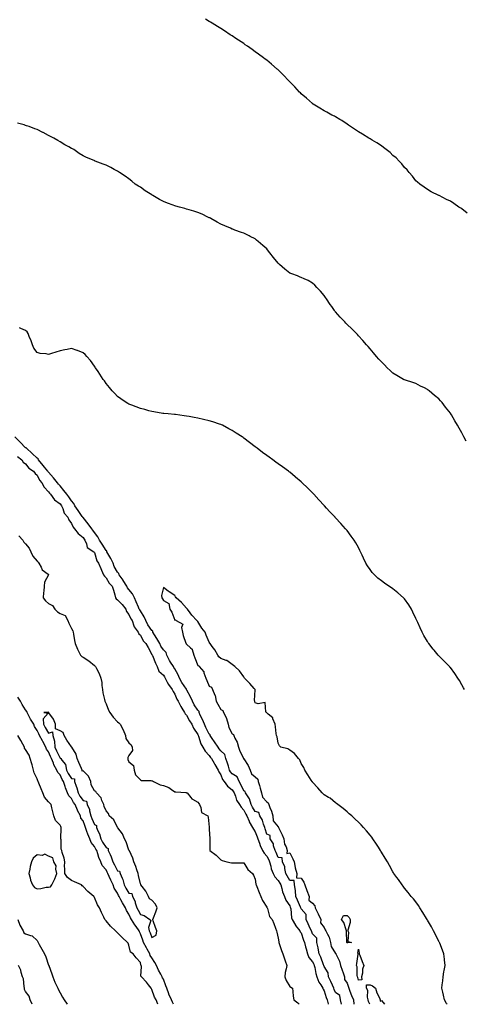
# Model space of a CAD drawing. Units: inches. Extents: x 920963 to 923603, y 7329578 to 7332218.
# Drawn here: x 921473 to 921860, y 7329578 to 7330435 of the extents above; entities that cross this region are included whole.
import ezdxf

# ---------------------------------------------------------------- set-up
doc = ezdxf.new("R2010")
doc.units = ezdxf.units.IN
doc.header["$MEASUREMENT"] = 0
doc.layers.add('Contour_92097329', color=7, linetype='Continuous', true_color=0x8fb543)

msp = doc.modelspace()

# ---------------------------------------------------------------- linework, layer by layer
at = {"layer": 'Contour_92097329'}
for points in [[(921862.69, 7330266.56, 3333), (921858.05, 7330270.28, 3333), (921857.05, 7330270.92, 3333), (921855.47, 7330271.92, 3333), (921851.06, 7330274.93, 3333), (921848.05, 7330277.05, 3333), (921844.71, 7330278.59, 3333), (921838.14, 7330281.83, 3333), (921838.05, 7330281.88, 3333), (921838.02, 7330281.89, 3333), (921837.92, 7330281.92, 3333), (921831.36, 7330285.23, 3333), (921828.05, 7330287.12, 3333), (921825.24, 7330289.11, 3333), (921821.38, 7330291.92, 3333), (921819.55, 7330293.42, 3333), (921818.05, 7330294.69, 3333), (921814.94, 7330298.81, 3333), (921812.28, 7330301.92, 3333), (921810.28, 7330304.15, 3333), (921808.05, 7330306.43, 3333), (921805.72, 7330309.59, 3333), (921803.44, 7330311.92, 3333), (921800.74, 7330314.61, 3333), (921798.05, 7330316.85, 3333), (921795.46, 7330319.33, 3333), (921792.11, 7330321.92, 3333), (921789.91, 7330323.78, 3333), (921788.05, 7330325.08, 3333), (921784, 7330327.87, 3333), (921779.81, 7330330.16, 3333), (921778.05, 7330331.18, 3333), (921777.61, 7330331.48, 3333), (921776.88, 7330331.92, 3333), (921771.56, 7330335.43, 3333), (921768.05, 7330337.42, 3333), (921765.34, 7330339.21, 3333), (921760.94, 7330341.92, 3333), (921759.31, 7330343.18, 3333), (921758.05, 7330344.06, 3333), (921753.42, 7330347.29, 3333), (921751.76, 7330348.21, 3333), (921748.05, 7330350.39, 3333), (921747.04, 7330350.91, 3333), (921744.85, 7330351.92, 3333), (921740.55, 7330354.42, 3333), (921738.05, 7330355.71, 3333), (921734.23, 7330358.1, 3333), (921728.38, 7330361.59, 3333), (921728.05, 7330361.79, 3333), (921727.98, 7330361.85, 3333), (921727.88, 7330361.92, 3333), (921722.73, 7330366.6, 3333), (921718.05, 7330370.57, 3333), (921717.38, 7330371.25, 3333), (921716.71, 7330371.92, 3333), (921712.56, 7330376.43, 3333), (921708.05, 7330380.93, 3333), (921707.59, 7330381.46, 3333), (921707.15, 7330381.92, 3333), (921702.71, 7330386.58, 3333), (921698.05, 7330391.2, 3333), (921697.67, 7330391.54, 3333), (921697.25, 7330391.92, 3333), (921692.26, 7330396.13, 3333), (921688.05, 7330399.7, 3333), (921686.8, 7330400.67, 3333), (921685.2, 7330401.92, 3333), (921681.02, 7330404.89, 3333), (921678.05, 7330407.02, 3333), (921675.23, 7330409.1, 3333), (921671.23, 7330411.92, 3333), (921669.34, 7330413.21, 3333), (921668.05, 7330414.11, 3333), (921663.41, 7330417.28, 3333), (921661.26, 7330418.71, 3333), (921658.05, 7330420.86, 3333), (921657.39, 7330421.26, 3333), (921656.27, 7330421.92, 3333), (921651.31, 7330425.18, 3333), (921648.05, 7330427.35, 3333), (921645.2, 7330429.07, 3333), (921640.5, 7330431.92, 3333), (921639.01, 7330432.88, 3333), (921638.05, 7330433.45, 3333), (921634.65, 7330435.32, 3333)], [(921861.8, 7330068.17, 3332), (921859.83, 7330071.92, 3332), (921859.2, 7330073.07, 3332), (921858.05, 7330075.27, 3332), (921855.67, 7330079.54, 3332), (921854.38, 7330081.92, 3332), (921851.98, 7330085.85, 3332), (921848.99, 7330090.98, 3332), (921848.44, 7330091.92, 3332), (921848.28, 7330092.15, 3332), (921848.05, 7330092.54, 3332), (921843.8, 7330097.67, 3332), (921840.76, 7330101.92, 3332), (921839.44, 7330103.31, 3332), (921838.05, 7330105.03, 3332), (921834.12, 7330107.99, 3332), (921829.57, 7330111.92, 3332), (921828.72, 7330112.59, 3332), (921828.05, 7330113.2, 3332), (921825.55, 7330114.42, 3332), (921822.13, 7330116, 3332), (921818.05, 7330118.22, 3332), (921815.33, 7330119.2, 3332), (921808.85, 7330121.12, 3332), (921808.05, 7330121.39, 3332), (921807.73, 7330121.6, 3332), (921807.18, 7330121.92, 3332), (921801.45, 7330125.32, 3332), (921798.05, 7330127.4, 3332), (921795.71, 7330129.58, 3332), (921793.1, 7330131.92, 3332), (921790.58, 7330134.45, 3332), (921788.05, 7330137.07, 3332), (921785.78, 7330139.65, 3332), (921783.63, 7330141.92, 3332), (921781.12, 7330144.99, 3332), (921778.05, 7330148.59, 3332), (921776.53, 7330150.4, 3332), (921775.07, 7330151.92, 3332), (921771.82, 7330155.69, 3332), (921768.05, 7330159.92, 3332), (921767.12, 7330160.99, 3332), (921766.21, 7330161.92, 3332), (921762.13, 7330166, 3332), (921758.05, 7330169.77, 3332), (921757.02, 7330170.89, 3332), (921756.05, 7330171.92, 3332), (921752.16, 7330176.03, 3332), (921748.05, 7330180.57, 3332), (921747.47, 7330181.34, 3332), (921747.06, 7330181.92, 3332), (921744.71, 7330185.26, 3332), (921743.33, 7330187.2, 3332), (921740.25, 7330191.92, 3332), (921739.3, 7330193.17, 3332), (921738.05, 7330194.95, 3332), (921734.8, 7330198.67, 3332), (921731.79, 7330201.92, 3332), (921729.98, 7330203.85, 3332), (921728.05, 7330205.63, 3332), (921724.05, 7330207.92, 3332), (921720.55, 7330209.42, 3332), (921718.05, 7330210.63, 3332), (921717.14, 7330211.01, 3332), (921714.83, 7330211.92, 3332), (921709.88, 7330213.75, 3332), (921708.05, 7330214.48, 3332), (921703.92, 7330217.79, 3332), (921699.3, 7330221.92, 3332), (921698.66, 7330222.53, 3332), (921698.05, 7330223.11, 3332), (921694.01, 7330227.88, 3332), (921690.89, 7330231.92, 3332), (921689.7, 7330233.57, 3332), (921688.05, 7330235.6, 3332), (921684.69, 7330238.56, 3332), (921680.7, 7330241.92, 3332), (921679.27, 7330243.14, 3332), (921678.05, 7330244.11, 3332), (921673.62, 7330246.35, 3332), (921672.86, 7330246.73, 3332), (921668.05, 7330249.17, 3332), (921666, 7330249.87, 3332), (921660.35, 7330251.92, 3332), (921658.67, 7330252.55, 3332), (921658.05, 7330252.79, 3332), (921656.52, 7330253.45, 3332), (921651.62, 7330255.49, 3332), (921648.05, 7330257.14, 3332), (921644.93, 7330258.8, 3332), (921639.36, 7330261.92, 3332), (921638.51, 7330262.38, 3332), (921638.05, 7330262.63, 3332), (921636.77, 7330263.2, 3332), (921631.71, 7330265.58, 3332), (921628.05, 7330267.09, 3332), (921624.42, 7330268.29, 3332), (921620.6, 7330269.37, 3332), (921618.05, 7330270.16, 3332), (921616.7, 7330270.57, 3332), (921611.93, 7330271.92, 3332), (921608.82, 7330272.69, 3332), (921608.05, 7330272.87, 3332), (921606.46, 7330273.51, 3332), (921601.53, 7330275.4, 3332), (921598.05, 7330276.86, 3332), (921594.7, 7330278.57, 3332), (921588.82, 7330281.92, 3332), (921588.35, 7330282.22, 3332), (921588.05, 7330282.43, 3332), (921586.59, 7330283.38, 3332), (921582.26, 7330286.13, 3332), (921578.05, 7330289.19, 3332), (921576.33, 7330290.2, 3332), (921573.58, 7330291.92, 3332), (921570.52, 7330294.39, 3332), (921568.05, 7330296.59, 3332), (921564.83, 7330298.7, 3332), (921559.85, 7330301.92, 3332), (921558.8, 7330302.67, 3332), (921558.05, 7330303.21, 3332), (921555.29, 7330304.68, 3332), (921552.38, 7330306.25, 3332), (921548.05, 7330308.47, 3332), (921545.46, 7330309.33, 3332), (921538.69, 7330311.92, 3332), (921538.22, 7330312.09, 3332), (921538.05, 7330312.17, 3332), (921537.6, 7330312.37, 3332), (921531.03, 7330314.9, 3332), (921528.05, 7330316.5, 3332), (921524.71, 7330318.59, 3332), (921520.1, 7330321.92, 3332), (921518.72, 7330322.59, 3332), (921518.05, 7330322.96, 3332), (921515.68, 7330324.29, 3332), (921512.31, 7330326.18, 3332), (921508.05, 7330328.66, 3332), (921506.03, 7330329.9, 3332), (921502.62, 7330331.92, 3332), (921499.56, 7330333.43, 3332), (921498.05, 7330334.19, 3332), (921493.26, 7330336.71, 3332), (921492.99, 7330336.86, 3332), (921488.05, 7330339.31, 3332), (921486.16, 7330340.03, 3332), (921481.01, 7330341.92, 3332), (921478.8, 7330342.67, 3332), (921478.05, 7330342.92, 3332), (921476.64, 7330343.33, 3332), (921471.02, 7330344.89, 3332)], [(921860.44, 7329851.92, 3331), (921859.56, 7329853.43, 3331), (921858.05, 7329856.12, 3331), (921855.92, 7329859.79, 3331), (921854.68, 7329861.92, 3331), (921851.98, 7329865.85, 3331), (921848.05, 7329871.11, 3331), (921847.68, 7329871.55, 3331), (921847.34, 7329871.92, 3331), (921842.73, 7329876.6, 3331), (921838.05, 7329881.32, 3331), (921837.75, 7329881.62, 3331), (921837.46, 7329881.92, 3331), (921833.88, 7329886.09, 3331), (921833.11, 7329886.98, 3331), (921829.26, 7329891.92, 3331), (921828.76, 7329892.63, 3331), (921828.05, 7329893.81, 3331), (921825.06, 7329898.93, 3331), (921823.53, 7329901.92, 3331), (921821.69, 7329905.56, 3331), (921819.68, 7329910.29, 3331), (921818.94, 7329911.92, 3331), (921818.65, 7329912.52, 3331), (921818.05, 7329913.86, 3331), (921815.39, 7329919.26, 3331), (921814.14, 7329921.92, 3331), (921811.75, 7329925.62, 3331), (921808.05, 7329931.04, 3331), (921807.62, 7329931.49, 3331), (921807.2, 7329931.92, 3331), (921802.23, 7329936.1, 3331), (921798.05, 7329939.63, 3331), (921796.62, 7329940.49, 3331), (921794.51, 7329941.92, 3331), (921790.61, 7329944.48, 3331), (921788.05, 7329946.54, 3331), (921784.99, 7329948.86, 3331), (921781.9, 7329951.92, 3331), (921780, 7329953.87, 3331), (921778.05, 7329956.51, 3331), (921775.76, 7329959.63, 3331), (921774.48, 7329961.92, 3331), (921772.29, 7329966.16, 3331), (921771.15, 7329968.82, 3331), (921769.72, 7329971.92, 3331), (921769.18, 7329973.05, 3331), (921768.05, 7329975.53, 3331), (921765.75, 7329979.62, 3331), (921764.34, 7329981.92, 3331), (921761.68, 7329985.55, 3331), (921758.05, 7329990.31, 3331), (921757.33, 7329991.2, 3331), (921756.72, 7329991.92, 3331), (921752.55, 7329996.42, 3331), (921748.05, 7330001.34, 3331), (921747.78, 7330001.65, 3331), (921747.54, 7330001.92, 3331), (921742.9, 7330006.77, 3331), (921740.13, 7330009.84, 3331), (921738.25, 7330011.92, 3331), (921738.15, 7330012.02, 3331), (921738.05, 7330012.14, 3331), (921733.35, 7330017.22, 3331), (921729.11, 7330021.92, 3331), (921728.61, 7330022.48, 3331), (921728.05, 7330023.13, 3331), (921723.61, 7330027.48, 3331), (921718.83, 7330031.92, 3331), (921718.44, 7330032.31, 3331), (921718.05, 7330032.68, 3331), (921713.07, 7330036.94, 3331), (921712.79, 7330037.18, 3331), (921708.05, 7330041.1, 3331), (921707.57, 7330041.44, 3331), (921706.93, 7330041.92, 3331), (921701.82, 7330045.69, 3331), (921698.05, 7330048.49, 3331), (921696.02, 7330049.89, 3331), (921693.25, 7330051.92, 3331), (921690.2, 7330054.07, 3331), (921688.05, 7330055.67, 3331), (921684.4, 7330058.27, 3331), (921679.63, 7330061.92, 3331), (921678.72, 7330062.59, 3331), (921678.05, 7330063.14, 3331), (921673.05, 7330066.92, 3331), (921668.05, 7330070.89, 3331), (921667.43, 7330071.3, 3331), (921666.58, 7330071.92, 3331), (921661.37, 7330075.24, 3331), (921658.05, 7330077.34, 3331), (921655.01, 7330078.88, 3331), (921649.53, 7330081.92, 3331), (921648.55, 7330082.42, 3331), (921648.05, 7330082.68, 3331), (921646.96, 7330083.01, 3331), (921641.02, 7330084.89, 3331), (921638.05, 7330085.77, 3331), (921633.08, 7330086.95, 3331), (921632.99, 7330086.98, 3331), (921628.05, 7330088.18, 3331), (921624.84, 7330088.71, 3331), (921620.5, 7330089.47, 3331), (921618.05, 7330089.86, 3331), (921616.22, 7330090.09, 3331), (921608.66, 7330091.31, 3331), (921608.05, 7330091.4, 3331), (921607.57, 7330091.44, 3331), (921602.26, 7330091.92, 3331), (921598.38, 7330092.25, 3331), (921598.05, 7330092.28, 3331), (921597.63, 7330092.34, 3331), (921589.71, 7330093.59, 3331), (921588.05, 7330093.82, 3331), (921585.43, 7330094.54, 3331), (921581.73, 7330095.6, 3331), (921578.05, 7330096.54, 3331), (921574.21, 7330098.08, 3331), (921570.58, 7330099.39, 3331), (921568.05, 7330100.34, 3331), (921567.06, 7330100.93, 3331), (921565.49, 7330101.92, 3331), (921561.04, 7330104.91, 3331), (921558.05, 7330106.98, 3331), (921555.64, 7330109.51, 3331), (921553.47, 7330111.92, 3331), (921550.99, 7330114.86, 3331), (921548.05, 7330118.3, 3331), (921546.64, 7330120.51, 3331), (921545.68, 7330121.92, 3331), (921542.72, 7330126.59, 3331), (921541.16, 7330128.81, 3331), (921539.01, 7330131.92, 3331), (921538.64, 7330132.51, 3331), (921538.05, 7330133.45, 3331), (921534.54, 7330138.41, 3331), (921531.34, 7330141.92, 3331), (921529.75, 7330143.62, 3331), (921528.05, 7330145.13, 3331), (921523.17, 7330147.04, 3331), (921522.82, 7330147.15, 3331), (921518.05, 7330148.78, 3331), (921514.12, 7330147.99, 3331), (921512.3, 7330147.67, 3331), (921508.05, 7330146.78, 3331), (921504.23, 7330145.74, 3331), (921500.58, 7330144.45, 3331), (921498.05, 7330143.67, 3331), (921495.78, 7330144.19, 3331), (921490.63, 7330144.5, 3331), (921488.05, 7330145.39, 3331), (921485.25, 7330149.12, 3331), (921483.89, 7330151.92, 3331), (921482.45, 7330156.32, 3331), (921481.5, 7330158.47, 3331), (921480.19, 7330161.92, 3331), (921479.29, 7330163.16, 3331), (921478.05, 7330164.39, 3331), (921473.8, 7330166.17, 3331), (921472.82, 7330166.69, 3331)], [(921753.07, 7329578, 3330), (921752.26, 7329581.92, 3330), (921751.74, 7329585.61, 3330), (921748.05, 7329588.28, 3330), (921746.94, 7329590.81, 3330), (921746.54, 7329591.92, 3330), (921745.29, 7329594.68, 3330), (921743.95, 7329597.82, 3330), (921741.88, 7329601.92, 3330), (921741.53, 7329605.4, 3330), (921738.05, 7329610.92, 3330), (921737.78, 7329611.65, 3330), (921737.7, 7329611.92, 3330), (921737.48, 7329612.49, 3330), (921735.15, 7329619.02, 3330), (921733.88, 7329621.92, 3330), (921732.92, 7329626.79, 3330), (921732.82, 7329627.15, 3330), (921731.7, 7329631.92, 3330), (921731.76, 7329635.63, 3330), (921728.05, 7329639.23, 3330), (921727.22, 7329641.09, 3330), (921726.92, 7329641.92, 3330), (921726.04, 7329643.93, 3330), (921724.25, 7329648.12, 3330), (921722.55, 7329651.92, 3330), (921722.33, 7329656.2, 3330), (921718.05, 7329661.21, 3330), (921717.79, 7329661.66, 3330), (921717.73, 7329661.92, 3330), (921717.49, 7329662.48, 3330), (921714.78, 7329668.65, 3330), (921713.47, 7329671.92, 3330), (921713.09, 7329676.88, 3330), (921713.13, 7329677, 3330), (921712.22, 7329681.92, 3330), (921712, 7329685.87, 3330), (921708.05, 7329685.67, 3330), (921705.87, 7329689.74, 3330), (921704.6, 7329691.92, 3330), (921703.7, 7329696.27, 3330), (921703.82, 7329697.69, 3330), (921701.92, 7329701.92, 3330), (921701.58, 7329705.45, 3330), (921698.05, 7329705.87, 3330), (921696.25, 7329710.12, 3330), (921695.32, 7329711.92, 3330), (921694.02, 7329715.95, 3330), (921693.89, 7329717.76, 3330), (921690.98, 7329721.92, 3330), (921690.95, 7329724.82, 3330), (921688.05, 7329726.19, 3330), (921686.77, 7329730.64, 3330), (921686.3, 7329731.92, 3330), (921685.21, 7329734.76, 3330), (921684.34, 7329738.21, 3330), (921682.14, 7329741.92, 3330), (921681.18, 7329745.05, 3330), (921678.05, 7329745.88, 3330), (921675.72, 7329749.59, 3330), (921674.51, 7329751.92, 3330), (921673.05, 7329756.92, 3330), (921669.6, 7329761.92, 3330), (921669.32, 7329763.19, 3330), (921668.05, 7329763.68, 3330), (921665.57, 7329769.44, 3330), (921664.14, 7329771.92, 3330), (921662.22, 7329776.09, 3330), (921658.05, 7329778.74, 3330), (921656.52, 7329780.39, 3330), (921655.74, 7329781.92, 3330), (921654.62, 7329785.35, 3330), (921653.91, 7329787.78, 3330), (921652.41, 7329791.92, 3330), (921651.47, 7329795.34, 3330), (921648.05, 7329798.68, 3330), (921646.57, 7329800.44, 3330), (921645.61, 7329801.92, 3330), (921642.59, 7329806.46, 3330), (921640.66, 7329809.31, 3330), (921638.9, 7329811.92, 3330), (921638.73, 7329812.6, 3330), (921638.05, 7329813.25, 3330), (921635.09, 7329818.96, 3330), (921633.95, 7329821.92, 3330), (921632.09, 7329825.96, 3330), (921630.18, 7329829.79, 3330), (921629.14, 7329831.92, 3330), (921629.08, 7329832.95, 3330), (921628.05, 7329833.93, 3330), (921624.89, 7329838.76, 3330), (921623.44, 7329841.92, 3330), (921621.66, 7329845.53, 3330), (921618.57, 7329851.4, 3330), (921618.3, 7329851.92, 3330), (921618.28, 7329852.15, 3330), (921618.05, 7329852.34, 3330), (921614.19, 7329858.06, 3330), (921611.94, 7329861.92, 3330), (921610.86, 7329864.73, 3330), (921608.05, 7329869.9, 3330), (921607.26, 7329871.13, 3330), (921606.71, 7329871.92, 3330), (921604.18, 7329875.79, 3330), (921603.23, 7329877.1, 3330), (921601.09, 7329881.92, 3330), (921600.45, 7329884.32, 3330), (921598.05, 7329886.62, 3330), (921595.78, 7329889.65, 3330), (921594.83, 7329891.92, 3330), (921592.42, 7329896.3, 3330), (921590.37, 7329899.6, 3330), (921588.97, 7329901.92, 3330), (921588.82, 7329902.69, 3330), (921588.05, 7329903.32, 3330), (921584.55, 7329908.42, 3330), (921582.86, 7329911.92, 3330), (921581.34, 7329915.21, 3330), (921578.05, 7329920.41, 3330), (921577.38, 7329921.25, 3330), (921577.04, 7329921.92, 3330), (921576.31, 7329923.66, 3330), (921574.36, 7329928.23, 3330), (921572.81, 7329931.92, 3330), (921571.25, 7329935.12, 3330), (921568.05, 7329939.15, 3330), (921566.73, 7329940.6, 3330), (921566.18, 7329941.92, 3330), (921563.02, 7329946.89, 3330), (921562.85, 7329947.12, 3330), (921559.47, 7329951.92, 3330), (921559.1, 7329952.97, 3330), (921558.05, 7329954.23, 3330), (921555.26, 7329959.13, 3330), (921554.25, 7329961.92, 3330), (921552.21, 7329966.08, 3330), (921549.67, 7329970.3, 3330), (921548.75, 7329971.92, 3330), (921548.67, 7329972.55, 3330), (921548.05, 7329972.99, 3330), (921544.57, 7329978.44, 3330), (921542.29, 7329981.92, 3330), (921541.02, 7329984.89, 3330), (921538.05, 7329988.68, 3330), (921536.68, 7329990.55, 3330), (921535.8, 7329991.92, 3330), (921532.37, 7329996.24, 3330), (921528.05, 7330001.65, 3330), (921527.92, 7330001.79, 3330), (921527.84, 7330001.92, 3330), (921527.37, 7330002.6, 3330), (921523.8, 7330007.67, 3330), (921520.88, 7330011.92, 3330), (921520, 7330013.87, 3330), (921518.05, 7330016.18, 3330), (921515.69, 7330019.56, 3330), (921513.98, 7330021.92, 3330), (921511.36, 7330025.23, 3330), (921508.05, 7330029.18, 3330), (921506.72, 7330030.59, 3330), (921505.81, 7330031.92, 3330), (921502.3, 7330036.17, 3330), (921498.05, 7330041.04, 3330), (921497.63, 7330041.5, 3330), (921497.38, 7330041.92, 3330), (921494.53, 7330045.44, 3330), (921493.21, 7330047.08, 3330), (921489.21, 7330051.92, 3330), (921488.95, 7330052.82, 3330), (921488.05, 7330053.3, 3330), (921483.6, 7330057.47, 3330), (921478.68, 7330061.92, 3330), (921478.46, 7330062.33, 3330), (921478.05, 7330062.46, 3330), (921473.37, 7330067.24, 3330), (921468.7, 7330071.92, 3330)], [(921470.94, 7330054.81, 3329), (921474.58, 7330051.92, 3329), (921475.99, 7330049.86, 3329), (921478.05, 7330048.3, 3329), (921480.89, 7330044.76, 3329), (921484.98, 7330041.92, 3329), (921486.22, 7330040.09, 3329), (921488.05, 7330038.47, 3329), (921490.22, 7330034.09, 3329), (921492.18, 7330031.92, 3329), (921494.28, 7330028.15, 3329), (921498.05, 7330024.15, 3329), (921498.91, 7330022.78, 3329), (921499.72, 7330021.92, 3329), (921503.07, 7330016.94, 3329), (921508.05, 7330013.65, 3329), (921508.78, 7330012.65, 3329), (921509.3, 7330011.92, 3329), (921510.41, 7330009.56, 3329), (921511.66, 7330005.53, 3329), (921514.87, 7330001.92, 3329), (921515.8, 7329999.67, 3329), (921518.05, 7329996.52, 3329), (921519.34, 7329993.21, 3329), (921520.57, 7329991.92, 3329), (921523.8, 7329987.67, 3329), (921528.05, 7329984.43, 3329), (921529.02, 7329982.89, 3329), (921529.71, 7329981.92, 3329), (921531.16, 7329978.81, 3329), (921531.73, 7329975.6, 3329), (921537.54, 7329971.92, 3329), (921537.78, 7329971.65, 3329), (921538.05, 7329971.35, 3329), (921540.03, 7329963.9, 3329), (921541.5, 7329961.92, 3329), (921543.47, 7329957.34, 3329), (921544.24, 7329955.73, 3329), (921545.99, 7329951.92, 3329), (921546.64, 7329950.51, 3329), (921548.05, 7329949.28, 3329), (921550.8, 7329944.67, 3329), (921553.51, 7329941.92, 3329), (921554.53, 7329938.4, 3329), (921555.64, 7329934.33, 3329), (921556.32, 7329931.92, 3329), (921556.91, 7329930.78, 3329), (921558.05, 7329929.94, 3329), (921561.98, 7329925.85, 3329), (921565.22, 7329921.92, 3329), (921566.02, 7329919.89, 3329), (921568.05, 7329917.3, 3329), (921569.6, 7329913.47, 3329), (921570.75, 7329911.92, 3329), (921572.42, 7329907.55, 3329), (921572.63, 7329906.5, 3329), (921575.92, 7329901.92, 3329), (921576.6, 7329900.47, 3329), (921578.05, 7329899.41, 3329), (921580.37, 7329894.24, 3329), (921582.75, 7329891.92, 3329), (921584.65, 7329888.52, 3329), (921588.05, 7329882.48, 3329), (921588.18, 7329882.05, 3329), (921588.26, 7329881.92, 3329), (921588.41, 7329881.56, 3329), (921591.16, 7329875.03, 3329), (921592.47, 7329871.92, 3329), (921594.08, 7329867.95, 3329), (921598.05, 7329864.34, 3329), (921599.05, 7329862.92, 3329), (921599.7, 7329861.92, 3329), (921601.45, 7329858.52, 3329), (921602.4, 7329856.27, 3329), (921605.76, 7329851.92, 3329), (921606.44, 7329850.31, 3329), (921608.05, 7329847.98, 3329), (921609.77, 7329843.64, 3329), (921610.93, 7329841.92, 3329), (921613.31, 7329837.18, 3329), (921614.14, 7329835.83, 3329), (921616.41, 7329831.92, 3329), (921616.89, 7329830.76, 3329), (921618.05, 7329829.58, 3329), (921620.73, 7329824.6, 3329), (921622.84, 7329821.92, 3329), (921624.4, 7329818.27, 3329), (921628.05, 7329812.97, 3329), (921628.31, 7329812.18, 3329), (921628.43, 7329811.92, 3329), (921628.71, 7329811.26, 3329), (921630.73, 7329804.6, 3329), (921632.5, 7329801.92, 3329), (921634.33, 7329798.2, 3329), (921638.05, 7329794.49, 3329), (921639.01, 7329792.88, 3329), (921639.81, 7329791.92, 3329), (921642.16, 7329787.81, 3329), (921642.79, 7329786.66, 3329), (921645.78, 7329781.92, 3329), (921646.46, 7329780.33, 3329), (921648.05, 7329777.74, 3329), (921649.65, 7329773.52, 3329), (921651.08, 7329771.92, 3329), (921653.94, 7329767.81, 3329), (921658.05, 7329764.71, 3329), (921659.11, 7329762.98, 3329), (921659.62, 7329761.92, 3329), (921660.76, 7329759.21, 3329), (921661.76, 7329755.63, 3329), (921664.31, 7329751.92, 3329), (921665.66, 7329749.53, 3329), (921668.05, 7329747.08, 3329), (921669.72, 7329743.59, 3329), (921670.72, 7329741.92, 3329), (921672.63, 7329737.34, 3329), (921672.83, 7329736.7, 3329), (921675.69, 7329731.92, 3329), (921676.43, 7329730.3, 3329), (921678.05, 7329728.17, 3329), (921679.85, 7329723.72, 3329), (921680.44, 7329721.92, 3329), (921681.77, 7329718.2, 3329), (921682.26, 7329716.13, 3329), (921684.43, 7329711.92, 3329), (921685.71, 7329709.58, 3329), (921688.05, 7329706.9, 3329), (921689.81, 7329703.68, 3329), (921690.61, 7329701.92, 3329), (921691.62, 7329698.35, 3329), (921692.03, 7329695.9, 3329), (921693.58, 7329691.92, 3329), (921695.09, 7329688.96, 3329), (921698.05, 7329685.84, 3329), (921699.5, 7329683.37, 3329), (921700.3, 7329681.92, 3329), (921701.31, 7329678.66, 3329), (921701.93, 7329675.8, 3329), (921703.49, 7329671.92, 3329), (921704.75, 7329668.62, 3329), (921708.05, 7329663.75, 3329), (921708.56, 7329662.43, 3329), (921708.77, 7329661.92, 3329), (921709.01, 7329660.96, 3329), (921709.51, 7329653.38, 3329), (921710.11, 7329651.92, 3329), (921713.07, 7329646.94, 3329), (921713.26, 7329646.71, 3329), (921716.92, 7329641.92, 3329), (921717.32, 7329641.19, 3329), (921718.05, 7329640.13, 3329), (921720.09, 7329633.96, 3329), (921720.93, 7329631.92, 3329), (921721.98, 7329627.99, 3329), (921722.38, 7329626.25, 3329), (921723.66, 7329621.92, 3329), (921724.84, 7329618.71, 3329), (921728.05, 7329614.86, 3329), (921728.99, 7329612.86, 3329), (921729.36, 7329611.92, 3329), (921729.83, 7329610.14, 3329), (921730.87, 7329604.74, 3329), (921731.77, 7329601.92, 3329), (921733.43, 7329597.3, 3329), (921735.14, 7329594.83, 3329), (921736.87, 7329591.92, 3329), (921737.25, 7329591.12, 3329), (921738.05, 7329589.8, 3329), (921739.95, 7329583.82, 3329), (921740.73, 7329581.92, 3329), (921741.67, 7329578.3, 3329), (921741.72, 7329578, 3329)], [(921471.98, 7329985.85, 3328), (921475.51, 7329981.92, 3328), (921476.46, 7329980.33, 3328), (921478.05, 7329978.65, 3328), (921481.02, 7329974.89, 3328), (921482.65, 7329971.92, 3328), (921484.26, 7329968.13, 3328), (921488.05, 7329963.82, 3328), (921488.84, 7329962.71, 3328), (921489.59, 7329961.92, 3328), (921491.54, 7329958.43, 3328), (921492.35, 7329956.22, 3328), (921497.58, 7329952.39, 3328), (921498.05, 7329952, 3328), (921498.08, 7329951.95, 3328), (921498.1, 7329951.92, 3328), (921498.1, 7329951.87, 3328), (921498.05, 7329951.76, 3328), (921494.44, 7329945.53, 3328), (921494.2, 7329941.92, 3328), (921493.79, 7329937.66, 3328), (921493.6, 7329936.37, 3328), (921493.24, 7329931.92, 3328), (921495.41, 7329929.28, 3328), (921498.05, 7329926.71, 3328), (921501.34, 7329925.21, 3328), (921503.52, 7329921.92, 3328), (921505.68, 7329919.55, 3328), (921508.05, 7329918.13, 3328), (921512.44, 7329916.31, 3328), (921514.66, 7329911.92, 3328), (921515.77, 7329909.64, 3328), (921518.05, 7329905.16, 3328), (921519.18, 7329903.05, 3328), (921519.54, 7329901.92, 3328), (921519.82, 7329900.15, 3328), (921520.73, 7329894.6, 3328), (921521.12, 7329891.92, 3328), (921523.18, 7329887.05, 3328), (921523.51, 7329886.46, 3328), (921525.87, 7329881.92, 3328), (921526.91, 7329880.78, 3328), (921528.05, 7329880.15, 3328), (921533, 7329876.97, 3328), (921533.06, 7329876.93, 3328), (921538.05, 7329872.83, 3328), (921538.54, 7329872.41, 3328), (921538.85, 7329871.92, 3328), (921539.63, 7329870.34, 3328), (921542.05, 7329865.92, 3328), (921543.63, 7329861.92, 3328), (921544.29, 7329858.16, 3328), (921544.38, 7329855.59, 3328), (921544.89, 7329851.92, 3328), (921545.36, 7329849.23, 3328), (921546.82, 7329843.15, 3328), (921547.07, 7329841.92, 3328), (921547.33, 7329841.2, 3328), (921548.05, 7329839.54, 3328), (921550.26, 7329834.13, 3328), (921551.32, 7329831.92, 3328), (921554.17, 7329828.04, 3328), (921558.05, 7329823.84, 3328), (921559.14, 7329823.01, 3328), (921560.32, 7329821.92, 3328), (921563.09, 7329816.96, 3328), (921563.12, 7329816.85, 3328), (921565.09, 7329811.92, 3328), (921565.43, 7329809.3, 3328), (921568.05, 7329805.69, 3328), (921569.94, 7329803.81, 3328), (921570.84, 7329801.92, 3328), (921571.17, 7329798.8, 3328), (921568.05, 7329794.6, 3328), (921567.15, 7329792.82, 3328), (921567.04, 7329791.92, 3328), (921567.16, 7329791.03, 3328), (921568.05, 7329789.09, 3328), (921571.96, 7329785.83, 3328), (921572.5, 7329781.92, 3328), (921573.82, 7329777.69, 3328), (921578.05, 7329773.47, 3328), (921578.9, 7329772.77, 3328), (921587.09, 7329772.88, 3328), (921588.05, 7329772.59, 3328), (921588.51, 7329772.38, 3328), (921589.29, 7329771.92, 3328), (921595.21, 7329769.08, 3328), (921598.05, 7329768.46, 3328), (921602.7, 7329766.57, 3328), (921605.13, 7329764.84, 3328), (921608.05, 7329762.98, 3328), (921608.94, 7329762.81, 3328), (921617.56, 7329762.41, 3328), (921618.05, 7329762.34, 3328), (921618.3, 7329762.17, 3328), (921618.7, 7329761.92, 3328), (921621.94, 7329758.03, 3328), (921622.89, 7329756.76, 3328), (921623.43, 7329756.54, 3328), (921628.05, 7329753.89, 3328), (921628.82, 7329752.69, 3328), (921629.55, 7329751.92, 3328), (921630.73, 7329749.24, 3328), (921631.2, 7329745.07, 3328), (921636.63, 7329741.92, 3328), (921637.1, 7329740.97, 3328), (921637.86, 7329732.11, 3328), (921637.91, 7329731.92, 3328), (921637.89, 7329731.76, 3328), (921638.05, 7329730.16, 3328), (921638.48, 7329722.35, 3328), (921638.48, 7329721.92, 3328), (921638.56, 7329721.41, 3328), (921638.36, 7329712.23, 3328), (921638.44, 7329711.92, 3328), (921644.06, 7329707.93, 3328), (921648.05, 7329703.67, 3328), (921649.15, 7329703.02, 3328), (921653.3, 7329701.92, 3328), (921657.23, 7329701.1, 3328), (921658.05, 7329700.99, 3328), (921658.98, 7329700.99, 3328), (921667.37, 7329701.24, 3328), (921668.05, 7329701.24, 3328), (921671.58, 7329695.45, 3328), (921675.55, 7329691.92, 3328), (921676.62, 7329690.49, 3328), (921678.05, 7329687.04, 3328), (921678.66, 7329682.53, 3328), (921678.91, 7329681.92, 3328), (921679.49, 7329680.48, 3328), (921681.34, 7329675.21, 3328), (921682.88, 7329671.92, 3328), (921684.44, 7329668.31, 3328), (921688.05, 7329662.67, 3328), (921688.26, 7329662.13, 3328), (921688.35, 7329661.92, 3328), (921688.61, 7329661.36, 3328), (921690.57, 7329654.44, 3328), (921692.9, 7329651.92, 3328), (921694.34, 7329648.21, 3328), (921695.68, 7329644.29, 3328), (921696.54, 7329641.92, 3328), (921696.9, 7329640.77, 3328), (921698.05, 7329635.57, 3328), (921698.48, 7329632.35, 3328), (921698.68, 7329631.92, 3328), (921699.01, 7329630.96, 3328), (921701.03, 7329624.9, 3328), (921702.06, 7329621.92, 3328), (921703.67, 7329617.55, 3328), (921704.23, 7329615.74, 3328), (921705.51, 7329611.92, 3328), (921705.06, 7329608.93, 3328), (921704.25, 7329605.72, 3328), (921703.79, 7329601.92, 3328), (921704.94, 7329598.81, 3328), (921708.05, 7329593.55, 3328), (921708.96, 7329592.83, 3328), (921710.62, 7329591.92, 3328), (921710.94, 7329589.03, 3328), (921711.23, 7329585.1, 3328), (921711.63, 7329581.92, 3328), (921715.3, 7329579.17, 3328), (921716.22, 7329578, 3328)], [(921845.14, 7329578, 3330), (921844.77, 7329578.64, 3330), (921842.91, 7329581.92, 3330), (921842.01, 7329585.88, 3330), (921841.5, 7329588.47, 3330), (921840.74, 7329591.92, 3330), (921841.01, 7329594.88, 3330), (921841.5, 7329598.47, 3330), (921841.78, 7329601.92, 3330), (921842.48, 7329606.35, 3330), (921842.67, 7329607.3, 3330), (921843.38, 7329611.92, 3330), (921842.85, 7329616.72, 3330), (921842.81, 7329617.16, 3330), (921842.32, 7329621.92, 3330), (921841.17, 7329625.04, 3330), (921838.82, 7329631.15, 3330), (921838.52, 7329631.92, 3330), (921838.36, 7329632.23, 3330), (921838.05, 7329632.79, 3330), (921834.99, 7329638.86, 3330), (921833.32, 7329641.92, 3330), (921831.49, 7329645.36, 3330), (921828.05, 7329651.33, 3330), (921827.83, 7329651.7, 3330), (921827.69, 7329651.92, 3330), (921827.15, 7329652.82, 3330), (921824.15, 7329658.02, 3330), (921821.56, 7329661.92, 3330), (921820.25, 7329664.12, 3330), (921818.05, 7329667.16, 3330), (921815.97, 7329669.84, 3330), (921813.93, 7329671.92, 3330), (921811.38, 7329675.26, 3330), (921808.05, 7329679.09, 3330), (921806.91, 7329680.78, 3330), (921806.07, 7329681.92, 3330), (921802.84, 7329686.71, 3330), (921801.5, 7329688.47, 3330), (921798.93, 7329691.92, 3330), (921798.58, 7329692.45, 3330), (921798.05, 7329693.2, 3330), (921794.96, 7329698.83, 3330), (921793.26, 7329701.92, 3330), (921791.34, 7329705.21, 3330), (921788.05, 7329710.28, 3330), (921787.43, 7329711.3, 3330), (921787.06, 7329711.92, 3330), (921785.32, 7329714.65, 3330), (921783.57, 7329717.44, 3330), (921780.54, 7329721.92, 3330), (921779.48, 7329723.35, 3330), (921778.05, 7329725.14, 3330), (921774.98, 7329728.85, 3330), (921772.27, 7329731.92, 3330), (921770.28, 7329734.15, 3330), (921768.05, 7329736.39, 3330), (921765.24, 7329739.11, 3330), (921762.07, 7329741.92, 3330), (921760, 7329743.87, 3330), (921758.05, 7329745.5, 3330), (921754.57, 7329748.44, 3330), (921750.03, 7329751.92, 3330), (921748.98, 7329752.85, 3330), (921748.05, 7329753.5, 3330), (921743.47, 7329757.34, 3330), (921741.85, 7329758.12, 3330), (921738.05, 7329760.26, 3330), (921737.21, 7329761.08, 3330), (921736.25, 7329761.92, 3330), (921732.65, 7329766.52, 3330), (921728.05, 7329771.24, 3330), (921727.81, 7329771.68, 3330), (921727.59, 7329771.92, 3330), (921726.87, 7329773.1, 3330), (921723.99, 7329777.86, 3330), (921721.38, 7329781.92, 3330), (921720.29, 7329784.16, 3330), (921718.05, 7329787.5, 3330), (921716.77, 7329790.64, 3330), (921715.82, 7329791.92, 3330), (921712.34, 7329796.21, 3330), (921708.05, 7329799.1, 3330), (921706.41, 7329800.28, 3330), (921700.34, 7329801.92, 3330), (921699.12, 7329802.99, 3330), (921698.05, 7329805.26, 3330), (921697.01, 7329810.88, 3330), (921696.61, 7329811.92, 3330), (921696.41, 7329813.56, 3330), (921695.62, 7329819.49, 3330), (921695.34, 7329821.92, 3330), (921693.47, 7329826.5, 3330), (921693.38, 7329827.25, 3330), (921689.41, 7329830.56, 3330), (921688.05, 7329831.79, 3330), (921687.96, 7329831.83, 3330), (921687.75, 7329831.92, 3330), (921687.3, 7329832.67, 3330), (921686.67, 7329840.54, 3330), (921680.58, 7329839.39, 3330), (921678.05, 7329840.39, 3330), (921677.69, 7329841.56, 3330), (921677.65, 7329841.92, 3330), (921677.53, 7329842.44, 3330), (921677.95, 7329851.82, 3330), (921677.91, 7329851.92, 3330), (921677.21, 7329852.76, 3330), (921673.48, 7329857.35, 3330), (921668.82, 7329861.92, 3330), (921668.48, 7329862.35, 3330), (921668.05, 7329862.92, 3330), (921664.39, 7329868.26, 3330), (921660.35, 7329871.92, 3330), (921659.08, 7329872.95, 3330), (921658.05, 7329873.85, 3330), (921653.37, 7329877.24, 3330), (921652.62, 7329877.35, 3330), (921648.05, 7329879.01, 3330), (921646.48, 7329880.35, 3330), (921645.32, 7329881.92, 3330), (921642.73, 7329886.6, 3330), (921640.52, 7329889.45, 3330), (921638.69, 7329891.92, 3330), (921638.44, 7329892.31, 3330), (921638.05, 7329893.24, 3330), (921635.43, 7329899.3, 3330), (921634.44, 7329901.92, 3330), (921631.65, 7329905.52, 3330), (921628.05, 7329911.13, 3330), (921627.7, 7329911.57, 3330), (921627.21, 7329911.92, 3330), (921622.69, 7329916.56, 3330), (921621.33, 7329918.64, 3330), (921619.03, 7329921.92, 3330), (921618.5, 7329922.37, 3330), (921618.05, 7329922.78, 3330), (921613.71, 7329927.58, 3330), (921609.15, 7329931.92, 3330), (921608.65, 7329932.52, 3330), (921608.05, 7329933.67, 3330), (921603.19, 7329937.06, 3330), (921602.26, 7329937.71, 3330), (921598.05, 7329940.64, 3330), (921596.28, 7329933.69, 3330), (921596.59, 7329931.92, 3330), (921597.13, 7329931, 3330), (921598.05, 7329929.42, 3330), (921602.87, 7329926.74, 3330), (921603.76, 7329921.92, 3330), (921605.34, 7329919.21, 3330), (921608.05, 7329912.42, 3330), (921608.68, 7329912.55, 3330), (921609.09, 7329911.92, 3330), (921614.9, 7329908.77, 3330), (921613.88, 7329906.09, 3330), (921614.81, 7329901.92, 3330), (921615.22, 7329899.09, 3330), (921617.68, 7329892.29, 3330), (921617.76, 7329891.92, 3330), (921617.85, 7329891.72, 3330), (921618.05, 7329891.56, 3330), (921621.76, 7329888.21, 3330), (921623.24, 7329887.11, 3330), (921623.16, 7329886.81, 3330), (921624.43, 7329881.92, 3330), (921625.55, 7329879.42, 3330), (921628.05, 7329872.84, 3330), (921628.81, 7329872.68, 3330), (921629.09, 7329871.92, 3330), (921633.36, 7329867.23, 3330), (921633.38, 7329866.59, 3330), (921634.93, 7329861.92, 3330), (921636.02, 7329859.89, 3330), (921638.05, 7329854.86, 3330), (921640.03, 7329853.9, 3330), (921640.71, 7329851.92, 3330), (921642.94, 7329847.03, 3330), (921643.03, 7329846.9, 3330), (921643.96, 7329841.92, 3330), (921645.4, 7329839.27, 3330), (921648.05, 7329834.61, 3330), (921649.77, 7329833.64, 3330), (921650.39, 7329831.92, 3330), (921652.91, 7329827.06, 3330), (921653.02, 7329826.89, 3330), (921654.4, 7329821.92, 3330), (921655.19, 7329819.06, 3330), (921658.05, 7329813.45, 3330), (921659.05, 7329812.92, 3330), (921659.28, 7329811.92, 3330), (921660.32, 7329809.65, 3330), (921662.3, 7329806.17, 3330), (921663.59, 7329801.92, 3330), (921664.55, 7329798.42, 3330), (921667.75, 7329792.22, 3330), (921667.87, 7329791.92, 3330), (921667.88, 7329791.75, 3330), (921668.05, 7329791.66, 3330), (921671.96, 7329785.83, 3330), (921673.77, 7329781.92, 3330), (921674.86, 7329778.73, 3330), (921678.05, 7329775.98, 3330), (921680.19, 7329774.06, 3330), (921680.67, 7329771.92, 3330), (921681.65, 7329768.32, 3330), (921682.28, 7329766.15, 3330), (921683.38, 7329761.92, 3330), (921684.47, 7329758.34, 3330), (921688.05, 7329754.29, 3330), (921689.36, 7329753.23, 3330), (921689.88, 7329751.92, 3330), (921690.82, 7329749.15, 3330), (921692.11, 7329745.98, 3330), (921693.24, 7329741.92, 3330), (921693.72, 7329737.59, 3330), (921698.05, 7329732.46, 3330), (921698.33, 7329732.2, 3330), (921698.43, 7329731.92, 3330), (921698.73, 7329731.24, 3330), (921701.59, 7329725.46, 3330), (921702.94, 7329721.92, 3330), (921703.64, 7329717.51, 3330), (921704.86, 7329715.11, 3330), (921705.8, 7329711.92, 3330), (921705.47, 7329709.34, 3330), (921708.05, 7329709.72, 3330), (921710.73, 7329704.6, 3330), (921711.87, 7329701.92, 3330), (921712.9, 7329697.07, 3330), (921712.93, 7329696.8, 3330), (921714.32, 7329691.92, 3330), (921714.12, 7329687.99, 3330), (921718.05, 7329687.78, 3330), (921720.4, 7329684.27, 3330), (921721.31, 7329681.92, 3330), (921723.05, 7329676.92, 3330), (921723.06, 7329676.91, 3330), (921724.99, 7329671.92, 3330), (921724.79, 7329668.66, 3330), (921728.05, 7329666.11, 3330), (921729.87, 7329663.74, 3330), (921730.31, 7329661.92, 3330), (921732.61, 7329657.36, 3330), (921732.91, 7329656.78, 3330), (921735.29, 7329651.92, 3330), (921735.01, 7329648.88, 3330), (921738.05, 7329644.87, 3330), (921739.04, 7329642.91, 3330), (921739.56, 7329641.92, 3330), (921740.86, 7329639.11, 3330), (921742.49, 7329636.36, 3330), (921743.73, 7329631.92, 3330), (921744.33, 7329628.2, 3330), (921748.05, 7329622.34, 3330), (921748.24, 7329622.11, 3330), (921748.39, 7329621.92, 3330), (921748.59, 7329621.38, 3330), (921751.6, 7329615.47, 3330), (921752.42, 7329611.92, 3330), (921753.76, 7329607.63, 3330), (921754.69, 7329605.28, 3330), (921755.89, 7329601.92, 3330), (921755.68, 7329599.55, 3330), (921758.05, 7329596.44, 3330), (921759.18, 7329593.05, 3330), (921759.58, 7329591.92, 3330), (921760.56, 7329589.41, 3330), (921761.77, 7329585.64, 3330), (921763.64, 7329581.92, 3330), (921763.89, 7329578, 3330)], [(921606.77, 7329578, 3327), (921605.96, 7329579.83, 3327), (921605.22, 7329581.92, 3327), (921602.88, 7329586.75, 3327), (921602.74, 7329587.23, 3327), (921600.96, 7329591.92, 3327), (921600.22, 7329594.09, 3327), (921598.05, 7329599.83, 3327), (921597.24, 7329601.11, 3327), (921596.92, 7329601.92, 3327), (921595.68, 7329604.29, 3327), (921593.79, 7329607.66, 3327), (921591.91, 7329611.92, 3327), (921590.49, 7329614.36, 3327), (921588.05, 7329618.4, 3327), (921586.6, 7329620.47, 3327), (921586.08, 7329621.92, 3327), (921583.88, 7329626.09, 3327), (921583.3, 7329627.17, 3327), (921580.85, 7329631.92, 3327), (921580.05, 7329633.92, 3327), (921578.05, 7329639.32, 3327), (921577.13, 7329641, 3327), (921576.8, 7329641.92, 3327), (921574.18, 7329645.79, 3327), (921573.25, 7329647.12, 3327), (921570.34, 7329651.92, 3327), (921569.52, 7329653.39, 3327), (921568.05, 7329656.38, 3327), (921565.79, 7329659.66, 3327), (921564.94, 7329661.92, 3327), (921562.43, 7329666.3, 3327), (921560.99, 7329668.98, 3327), (921559.38, 7329671.92, 3327), (921558.88, 7329672.75, 3327), (921558.05, 7329674.6, 3327), (921555.28, 7329679.15, 3327), (921554.29, 7329681.92, 3327), (921552.16, 7329686.03, 3327), (921550.86, 7329689.11, 3327), (921549.58, 7329691.92, 3327), (921549.06, 7329692.93, 3327), (921548.05, 7329695.04, 3327), (921544.81, 7329698.68, 3327), (921543.6, 7329701.92, 3327), (921541.86, 7329705.73, 3327), (921540.99, 7329708.98, 3327), (921539.95, 7329711.92, 3327), (921539.23, 7329713.1, 3327), (921538.05, 7329715.49, 3327), (921535.05, 7329718.92, 3327), (921533.92, 7329721.92, 3327), (921532.09, 7329725.96, 3327), (921531.48, 7329728.49, 3327), (921530.32, 7329731.92, 3327), (921529.65, 7329733.52, 3327), (921528.05, 7329737.74, 3327), (921526.21, 7329740.08, 3327), (921525.71, 7329741.92, 3327), (921523.19, 7329746.78, 3327), (921523.09, 7329746.96, 3327), (921521.11, 7329751.92, 3327), (921519.84, 7329753.71, 3327), (921518.05, 7329757.08, 3327), (921515.72, 7329759.59, 3327), (921514.58, 7329761.92, 3327), (921512.66, 7329766.53, 3327), (921512.43, 7329767.54, 3327), (921511.03, 7329771.92, 3327), (921509.86, 7329773.73, 3327), (921508.05, 7329777.72, 3327), (921506, 7329779.87, 3327), (921505.35, 7329781.92, 3327), (921502.6, 7329786.47, 3327), (921502.23, 7329787.74, 3327), (921500.54, 7329791.92, 3327), (921499.74, 7329793.61, 3327), (921498.05, 7329797.65, 3327), (921496.23, 7329800.1, 3327), (921495.7, 7329801.92, 3327), (921492.94, 7329806.81, 3327), (921492.71, 7329807.26, 3327), (921490.23, 7329811.92, 3327), (921489.45, 7329813.32, 3327), (921488.05, 7329816.43, 3327), (921485.8, 7329819.67, 3327), (921485.07, 7329821.92, 3327), (921482.33, 7329826.2, 3327), (921480.85, 7329829.12, 3327), (921479.32, 7329831.92, 3327), (921478.96, 7329832.83, 3327), (921478.05, 7329834.4, 3327), (921474.97, 7329838.84, 3327), (921473.54, 7329841.92, 3327), (921471.33, 7329845.2, 3327)], [(921593.29, 7329578, 3326), (921591.79, 7329581.92, 3326), (921590.41, 7329584.28, 3326), (921588.05, 7329590.9, 3326), (921587.57, 7329591.44, 3326), (921587.42, 7329591.92, 3326), (921585.13, 7329594.84, 3326), (921583.32, 7329597.19, 3326), (921578.83, 7329601.92, 3326), (921578.51, 7329602.38, 3326), (921578.95, 7329611.02, 3326), (921578.71, 7329611.92, 3326), (921578.46, 7329612.34, 3326), (921578.05, 7329614.43, 3326), (921574.46, 7329618.33, 3326), (921571.56, 7329621.92, 3326), (921569.37, 7329623.24, 3326), (921568.05, 7329629.53, 3326), (921567.24, 7329631.11, 3326), (921566.87, 7329631.92, 3326), (921562.26, 7329636.13, 3326), (921558.05, 7329640.35, 3326), (921557.17, 7329641.04, 3326), (921556.22, 7329641.92, 3326), (921552.1, 7329645.97, 3326), (921548.05, 7329650.62, 3326), (921547.47, 7329651.34, 3326), (921547, 7329651.92, 3326), (921546.03, 7329653.94, 3326), (921544.11, 7329657.98, 3326), (921542.24, 7329661.92, 3326), (921540.69, 7329664.56, 3326), (921538.05, 7329671.09, 3326), (921537.72, 7329671.59, 3326), (921537.47, 7329671.92, 3326), (921532.34, 7329676.21, 3326), (921528.05, 7329680.47, 3326), (921527.32, 7329681.19, 3326), (921526.7, 7329681.92, 3326), (921520.69, 7329684.56, 3326), (921518.05, 7329685.86, 3326), (921514.48, 7329688.35, 3326), (921512.14, 7329691.92, 3326), (921512.25, 7329696.12, 3326), (921511.98, 7329697.99, 3326), (921512.12, 7329701.92, 3326), (921511.47, 7329705.34, 3326), (921509.9, 7329710.07, 3326), (921509.45, 7329711.92, 3326), (921509.02, 7329712.89, 3326), (921508.85, 7329721.12, 3326), (921508.65, 7329721.92, 3326), (921508.59, 7329722.46, 3326), (921508.97, 7329731, 3326), (921508.89, 7329731.92, 3326), (921508.76, 7329732.63, 3326), (921508.05, 7329734.01, 3326), (921504.12, 7329737.99, 3326), (921502.61, 7329741.92, 3326), (921501.63, 7329745.5, 3326), (921500.89, 7329749.08, 3326), (921500.2, 7329751.92, 3326), (921499.21, 7329753.08, 3326), (921498.05, 7329754.2, 3326), (921494.43, 7329758.3, 3326), (921493.12, 7329761.92, 3326), (921491.67, 7329765.54, 3326), (921489.42, 7329770.55, 3326), (921488.84, 7329771.92, 3326), (921488.73, 7329772.6, 3326), (921488.05, 7329774.25, 3326), (921485.53, 7329779.4, 3326), (921484.88, 7329781.92, 3326), (921483.67, 7329786.3, 3326), (921483.43, 7329787.3, 3326), (921482.05, 7329791.92, 3326), (921481.1, 7329794.97, 3326), (921478.05, 7329799.8, 3326), (921477.18, 7329801.05, 3326), (921476.96, 7329801.92, 3326), (921475.52, 7329804.45, 3326), (921473.7, 7329807.57, 3326), (921471.36, 7329811.92, 3326)], [(921471.18, 7329651.92, 3325), (921473.05, 7329646.92, 3325), (921475.85, 7329641.92, 3325), (921476.45, 7329640.32, 3325), (921478.05, 7329639.38, 3325), (921482.18, 7329637.79, 3325), (921483.75, 7329637.62, 3325), (921488.05, 7329633.41, 3325), (921488.56, 7329632.43, 3325), (921488.88, 7329631.92, 3325), (921489.9, 7329630.07, 3325), (921492.14, 7329626.01, 3325), (921494.39, 7329621.92, 3325), (921495.55, 7329619.42, 3325), (921498.05, 7329612.21, 3325), (921498.11, 7329611.98, 3325), (921498.13, 7329611.92, 3325), (921498.17, 7329611.8, 3325), (921500.72, 7329604.59, 3325), (921501.62, 7329601.92, 3325), (921503.54, 7329597.41, 3325), (921504.36, 7329595.61, 3325), (921506, 7329591.92, 3325), (921506.67, 7329590.54, 3325), (921508.05, 7329587.99, 3325), (921510.25, 7329584.12, 3325), (921511.49, 7329581.92, 3325), (921514.27, 7329578.14, 3325), (921514.34, 7329578, 3325)], [(921483.71, 7329578, 3325), (921481.99, 7329581.92, 3325), (921481.24, 7329585.11, 3325), (921478.05, 7329589.03, 3325), (921477.05, 7329590.92, 3325), (921477, 7329591.92, 3325), (921476.61, 7329593.36, 3325), (921476.3, 7329600.17, 3325), (921475.4, 7329601.92, 3325), (921474.22, 7329605.75, 3325), (921473.98, 7329607.85, 3325), (921471.75, 7329611.92, 3325)], [(921777.89, 7329578, 3329), (921776.69, 7329580.56, 3329), (921776.43, 7329581.92, 3329), (921775.86, 7329584.11, 3329), (921776.13, 7329590, 3329), (921774.91, 7329591.92, 3329), (921775.1, 7329594.87, 3329), (921778.05, 7329594.82, 3329), (921780.23, 7329594.1, 3329), (921782.94, 7329591.92, 3329), (921784.06, 7329587.93, 3329), (921786.29, 7329583.68, 3329), (921787.02, 7329581.92, 3329), (921787, 7329580.87, 3329), (921788.05, 7329581.42, 3329), (921790.53, 7329578, 3329)]]:
    msp.add_polyline3d(points, dxfattribs=at)
for points in [[(921588.05, 7329636.2, 3328), (921591.65, 7329638.32, 3328), (921592.23, 7329641.92, 3328), (921591.11, 7329644.98, 3328), (921589.25, 7329650.72, 3328), (921588.84, 7329651.92, 3328), (921589.28, 7329653.15, 3328), (921591.38, 7329658.59, 3328), (921592.49, 7329661.92, 3328), (921591.22, 7329665.09, 3328), (921588.05, 7329668.51, 3328), (921585.9, 7329669.77, 3328), (921585.12, 7329671.92, 3328), (921582.72, 7329676.59, 3328), (921579.41, 7329680.56, 3328), (921578.33, 7329681.92, 3328), (921578.28, 7329682.15, 3328), (921578.05, 7329682.84, 3328), (921576.35, 7329690.22, 3328), (921576.04, 7329691.92, 3328), (921574.9, 7329695.07, 3328), (921574.12, 7329697.99, 3328), (921572.21, 7329701.92, 3328), (921571.43, 7329705.3, 3328), (921568.43, 7329711.54, 3328), (921568.29, 7329711.92, 3328), (921568.22, 7329712.09, 3328), (921568.05, 7329712.23, 3328), (921565.64, 7329719.51, 3328), (921564.12, 7329721.92, 3328), (921562.42, 7329726.29, 3328), (921558.31, 7329731.66, 3328), (921558.14, 7329731.92, 3328), (921558.12, 7329731.99, 3328), (921558.05, 7329732.03, 3328), (921554.83, 7329738.7, 3328), (921550.82, 7329741.92, 3328), (921550.09, 7329743.96, 3328), (921548.05, 7329746.33, 3328), (921546.38, 7329750.25, 3328), (921546.29, 7329751.92, 3328), (921544.51, 7329755.46, 3328), (921543.72, 7329757.59, 3328), (921539.9, 7329761.92, 3328), (921539.24, 7329763.11, 3328), (921538.05, 7329763.66, 3328), (921535.2, 7329769.07, 3328), (921534.8, 7329771.92, 3328), (921532.75, 7329776.62, 3328), (921528.05, 7329781.15, 3328), (921527.15, 7329781.02, 3328), (921527.26, 7329781.92, 3328), (921526.68, 7329783.29, 3328), (921524.5, 7329788.37, 3328), (921523.05, 7329791.92, 3328), (921521.93, 7329795.8, 3328), (921518.17, 7329801.8, 3328), (921518.09, 7329801.96, 3328), (921518.05, 7329801.97, 3328), (921514.03, 7329807.9, 3328), (921511.64, 7329811.92, 3328), (921510.64, 7329814.51, 3328), (921508.05, 7329816.16, 3328), (921503.95, 7329817.82, 3328), (921504.16, 7329821.92, 3328), (921502.37, 7329826.24, 3328), (921498.32, 7329831.65, 3328), (921498.14, 7329831.92, 3328), (921498.11, 7329831.98, 3328), (921498.05, 7329832.01, 3328), (921497.62, 7329832.35, 3328), (921493.8, 7329831.92, 3328), (921497.53, 7329831.4, 3328), (921493.41, 7329826.56, 3328), (921493.71, 7329821.92, 3328), (921495.13, 7329819, 3328), (921498.05, 7329814.05, 3328), (921501.34, 7329815.21, 3328), (921501.72, 7329811.92, 3328), (921503.1, 7329806.97, 3328), (921503.07, 7329806.9, 3328), (921503.47, 7329801.92, 3328), (921504.87, 7329798.74, 3328), (921508.05, 7329792.23, 3328), (921508.45, 7329792.32, 3328), (921508.61, 7329791.92, 3328), (921509.54, 7329790.43, 3328), (921512.75, 7329786.62, 3328), (921513.53, 7329781.92, 3328), (921515.06, 7329778.93, 3328), (921518.05, 7329774.62, 3328), (921520.47, 7329774.34, 3328), (921520.69, 7329771.92, 3328), (921522.02, 7329767.95, 3328), (921522.66, 7329766.53, 3328), (921523.74, 7329761.92, 3328), (921525.32, 7329759.19, 3328), (921528.05, 7329755.48, 3328), (921531, 7329754.87, 3328), (921531.71, 7329751.92, 3328), (921533.54, 7329747.41, 3328), (921533.69, 7329746.28, 3328), (921534.89, 7329741.92, 3328), (921535.79, 7329739.66, 3328), (921538.05, 7329734.53, 3328), (921539.84, 7329733.71, 3328), (921539.79, 7329731.92, 3328), (921540.99, 7329728.98, 3328), (921542.42, 7329726.29, 3328), (921543.57, 7329721.92, 3328), (921545.12, 7329718.99, 3328), (921548.05, 7329714.49, 3328), (921549.79, 7329713.66, 3328), (921550.07, 7329711.92, 3328), (921551.54, 7329708.43, 3328), (921552.51, 7329706.38, 3328), (921554.09, 7329701.92, 3328), (921555.39, 7329699.26, 3328), (921558.05, 7329694.22, 3328), (921559.9, 7329693.77, 3328), (921560.4, 7329691.92, 3328), (921562.06, 7329687.91, 3328), (921562.82, 7329686.69, 3328), (921563.76, 7329681.92, 3328), (921565.18, 7329679.05, 3328), (921568.05, 7329674.61, 3328), (921570.53, 7329674.4, 3328), (921571.1, 7329671.92, 3328), (921573.46, 7329667.34, 3328), (921573.55, 7329666.42, 3328), (921574.86, 7329661.92, 3328), (921575.94, 7329659.81, 3328), (921578.05, 7329656.1, 3328), (921581.39, 7329655.26, 3328), (921586.23, 7329651.92, 3328), (921586.99, 7329650.86, 3328), (921585.18, 7329644.79, 3328), (921585.72, 7329641.92, 3328), (921586.37, 7329640.24, 3328)], [(921498.05, 7329680.08, 3326), (921499.69, 7329680.28, 3326), (921500.97, 7329681.92, 3326), (921503.28, 7329686.69, 3326), (921503.45, 7329687.32, 3326), (921505.13, 7329691.92, 3326), (921504.27, 7329695.7, 3326), (921504.62, 7329698.49, 3326), (921502.52, 7329701.92, 3326), (921501.68, 7329705.55, 3326), (921498.05, 7329707.05, 3326), (921494.74, 7329708.61, 3326), (921492.33, 7329707.64, 3326), (921488.05, 7329708.15, 3326), (921484.7, 7329705.27, 3326), (921483.24, 7329701.92, 3326), (921482.03, 7329697.94, 3326), (921481.65, 7329695.52, 3326), (921480.78, 7329691.92, 3326), (921481.89, 7329688.08, 3326), (921482.15, 7329686.02, 3326), (921484.04, 7329681.92, 3326), (921485.74, 7329679.61, 3326), (921488.05, 7329678.59, 3326), (921491.14, 7329678.83, 3326), (921496.01, 7329679.88, 3326)], [(921758.05, 7329631.62, 3329), (921757.91, 7329631.78, 3329), (921757.81, 7329631.92, 3329), (921757.79, 7329632.18, 3329), (921757.64, 7329641.51, 3329), (921757.61, 7329641.92, 3329), (921757.25, 7329642.72, 3329), (921755.19, 7329649.06, 3329), (921753.13, 7329651.92, 3329), (921754.81, 7329655.16, 3329), (921758.05, 7329655.37, 3329), (921759.81, 7329653.68, 3329), (921760.69, 7329651.92, 3329), (921760.65, 7329649.32, 3329), (921758.72, 7329642.59, 3329), (921758.7, 7329641.92, 3329), (921759.19, 7329640.78, 3329), (921758.84, 7329632.71, 3329), (921762, 7329631.92, 3329), (921758.61, 7329631.36, 3329)], [(921768.05, 7329599.12, 3329), (921767.32, 7329601.19, 3329), (921767.08, 7329601.92, 3329), (921766.86, 7329603.11, 3329), (921766.76, 7329610.63, 3329), (921766.4, 7329611.92, 3329), (921766.46, 7329613.51, 3329), (921767.71, 7329621.58, 3329), (921767.73, 7329621.92, 3329), (921767.45, 7329622.52, 3329), (921768.05, 7329626.07, 3329), (921768.55, 7329622.42, 3329), (921768.71, 7329621.92, 3329), (921769.16, 7329620.81, 3329), (921771.29, 7329615.16, 3329), (921772.71, 7329611.92, 3329), (921771.47, 7329608.5, 3329), (921771.36, 7329605.23, 3329), (921770.62, 7329601.92, 3329), (921770.8, 7329599.17, 3329)]]:
    msp.add_polyline3d(points, close=True, dxfattribs=at)

doc.saveas('drawing.dxf')
